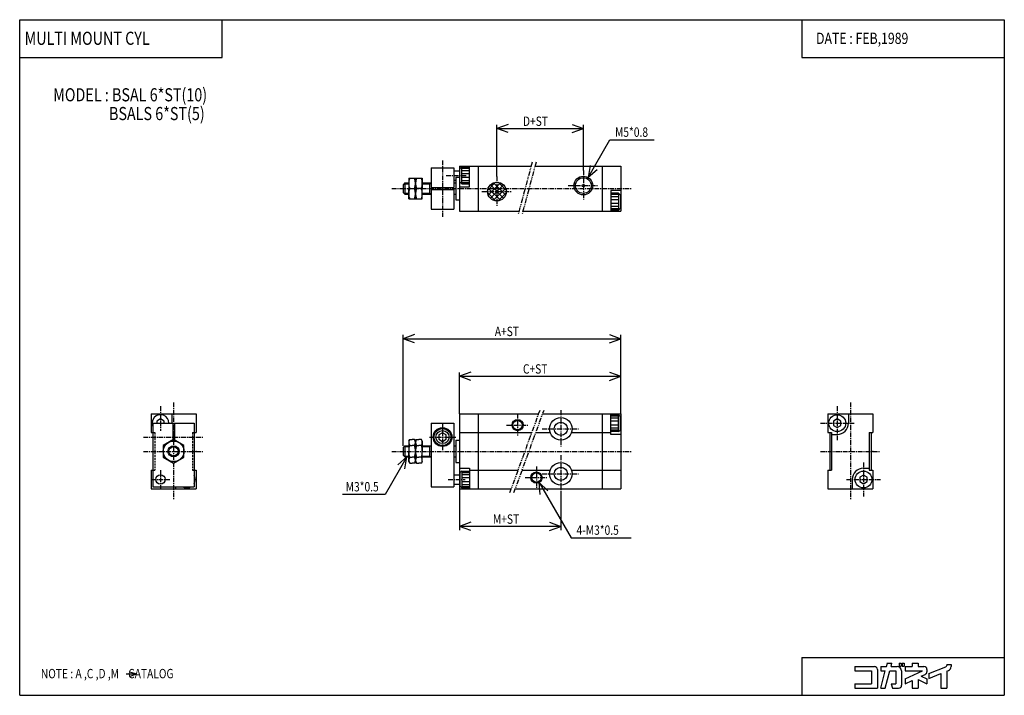
# Model space of a CAD drawing. Extents: x -131 to 131, y -90 to 90.
import ezdxf

# ---------------------------------------------------------------- set-up
doc = ezdxf.new("R2010")
doc.units = 0
for name, pattern in [('CENTER', [2, 1.25, -0.25, 0.25, -0.25]), ('DASHED', [0.75, 0.5, -0.25]), ('PHANTOM', [2.5, 1.25, -0.25, 0.25, -0.25, 0.25, -0.25])]:
    doc.linetypes.add(name, pattern=pattern)
doc.layers.get('0').update_dxf_attribs({"linetype": 'CONTINUOUS'})
doc.styles.get("Standard").update_dxf_attribs({"font": 'TXT', "bigfont": 'BIGFONT'})

msp = doc.modelspace()

# ---------------------------------------------------------------- linework, layer by layer
at = {"color": 7, "linetype": 'CONTINUOUS'}
for p, q in [((-131.1236, -90.00001), (-131.1236, 90.00001)), ((-131.1236, 90.00001), (131.1236, 90.00001)), ((-77.19102, 79.88764), (-77.19102, 90.00001)), ((77.19101, 90.00001), (77.19101, 79.88764)), ((131.1236, 90.00001), (131.1236, -90.00001)), ((-131.1236, 79.88764), (-77.19102, 79.88764)), ((77.19101, 79.88764), (131.1236, 79.88764)), ((-21.5, 50.5), (-21.5, 45.25)), ((-21.5, 50.5), (-15.5, 50.5)), ((-15.5, 50.5), (-15.5, 45.25)), ((-14, 51), (-14, 39)), ((-14, 51), (5.09006, 51)), ((-13.9, 46.75001), (-13.9, 50.25001)), ((-13.39996, 50.74994), (-13.89996, 50.24994)), ((-13.4, 50.75001), (-11.3, 50.75001)), ((-13.4, 46.25001), (-13.4, 50.75001)), ((-13.4, 50.40001), (-11.3, 50.40001)), ((-11.3, 45.50001), (-11.3, 51.00001)), ((-9, 51), (-9, 39)), ((6.12533, 51), (29, 51)), ((24, 51), (24, 39)), ((29, 51), (29, 39)), ((-27.5, 47.75), (-27.5, 45)), ((-27.5, 47.75), (-23.9, 47.75)), ((-25.7, 47.75), (-25.7, 45)), ((-25.7, 47.75), (-25.7, 45)), ((-23.9, 47.75), (-23.9, 45)), ((-15.5, 49.75), (-14, 49.75)), ((-15.5, 47.25), (-15, 47.25)), ((-15, 48), (-15, 42)), ((-15, 48), (-14, 48)), ((-13.4, 49.80001), (-11.3, 49.80001)), ((-13.4, 49.00001), (-11.3, 49.00001)), ((-13.4, 48.00001), (-11.3, 48.00001)), ((-29, 46), (-29, 44)), ((-28.49997, 46.50001), (-28.99997, 46)), ((-28.75, 46.25), (-27.5, 46.25)), ((-28.5, 46.5), (-27.5, 46.5)), ((-28.5, 46.5), (-28.5, 43.5)), ((-27.5, 42.25), (-27.5, 45)), ((-27.25438, 45), (-25.94562, 45)), ((-25.7, 42.25), (-25.7, 45)), ((-25.7, 42.25), (-25.7, 45)), ((-24.14562, 45), (-25.45438, 45)), ((-23.9, 46.5), (-21.5, 46.5)), ((-23.9, 46.25), (-22, 46.25)), ((-23.9, 42.25), (-23.9, 45)), ((-22.00003, 46.25009), (-21.56702, 46.50009)), ((-22, 46.5), (-22, 43.5)), ((-21.5, 45.25), (-15.5, 45.25)), ((-21.5, 44.75), (-15.5, 44.75)), ((-21.5, 44.75), (-21.5, 39.5)), ((-19.8, 45.25), (-19.8, 44.75)), ((-19.575, 45.25), (-19.575, 44.75)), ((-17.425, 45.25), (-17.425, 44.75)), ((-17.2, 45.25), (-17.2, 44.75)), ((-15.5, 46.5), (-15, 46.5)), ((-15.5, 44.75), (-15.5, 39.5)), ((-14, 45.50001), (-11.3, 45.50001)), ((-13.40007, 46.24992), (-13.90008, 46.74992)), ((-13.4, 47.20002), (-11.3, 47.20002)), ((-13.4, 46.60001), (-11.3, 46.60001)), ((-13.4, 46.25001), (-11.3, 46.25001)), ((-6.47487, 44.55355), (-4.35355, 46.67487)), ((-6.32729, 43.28693), (-3.08692, 46.52729)), ((-3.08692, 41.87271), (-6.32729, 45.11308)), ((-2.23223, 42.43224), (-5.76777, 45.96777)), ((-5.76777, 42.43224), (-2.23223, 45.96777)), ((-1.67271, 43.28693), (-4.91308, 46.5273)), ((-4.91308, 41.87271), (-1.67271, 45.11308)), ((-1.52513, 44.55356), (-3.64645, 46.67488)), ((-28.50002, 43.49997), (-29.00002, 43.99997)), ((-28.75, 43.75), (-27.5, 43.75)), ((-28.5, 43.5), (-27.5, 43.5)), ((-27.5, 42.25), (-23.9, 42.25)), ((-23.9, 43.75), (-22, 43.75)), ((-23.9, 43.5), (-21.5, 43.5)), ((-21.99996, 43.75008), (-21.56694, 43.50008)), ((-15.5, 43.5), (-15, 43.5)), ((-15, 42), (-14, 42)), ((-4.35355, 41.72513), (-6.47487, 43.84645)), ((-3.64645, 41.72513), (-1.52512, 43.84645)), ((29, 44.5), (26.3, 44.5)), ((26.3, 44.5), (26.3, 39)), ((28.4, 43.75), (26.3, 43.75)), ((28.4, 43.4), (26.3, 43.4)), ((28.4, 42.79999), (26.3, 42.79999)), ((28.4, 42), (26.3, 42)), ((28.39987, 43.74989), (28.89987, 43.24989)), ((28.4, 43.75), (28.4, 39.25)), ((28.9, 43.25), (28.9, 39.75)), ((-21.5, 39.5), (-15.5, 39.5)), ((28.4, 41), (26.3, 41)), ((28.4, 40.2), (26.3, 40.2)), ((28.4, 39.59999), (26.3, 39.59999)), ((28.40001, 39.24997), (28.90001, 39.74997)), ((-14, 39), (1.87467, 39)), ((2.90994, 39), (29, 39)), ((28.4, 39.25), (26.3, 39.25)), ((-96.12361, -15), (-84.12361, -15)), ((-96.12361, -15), (-96.12361, -20)), ((-90.62361, -15), (-90.62361, -17.5)), ((-84.12361, -15), (-84.12361, -20)), ((-14, -15), (-14, -35)), ((-14, -15), (7.10761, -15)), ((-9, -15), (-9, -35)), ((8.17178, -15), (29, -15)), ((24, -15), (24, -35)), ((26.3, -20.5), (26.3, -15)), ((28.4, -15.25), (26.3, -15.25)), ((28.4, -15.6), (26.3, -15.6)), ((28.4, -19.75), (28.4, -15.25)), ((28.4, -15.25001), (28.9, -15.75001)), ((29, -15), (29, -35)), ((84.12361, -15), (84.12361, -20)), ((84.12361, -15), (96.12361, -15)), ((89.62361, -15), (89.62361, -17.5)), ((96.12361, -15), (96.12361, -20)), ((-95.62361, -17.5), (-95.62361, -34.5)), ((-95.62361, -17.5), (-90.37361, -17.5)), ((-93.62363, -16.34528), (-94.62363, -16.92263)), ((-94.62361, -16.92265), (-94.62361, -17.5)), ((-92.62363, -16.92268), (-93.62363, -16.34533)), ((-92.62361, -17.5), (-92.62361, -16.92265)), ((-90.37361, -17.5), (-90.37361, -21.96891)), ((-89.87361, -17.5), (-89.87361, -21.96892)), ((-89.87361, -17.5), (-84.62361, -17.5)), ((-84.62361, -17.5), (-84.62361, -34.5)), ((-21.5, -17.5), (-15.5, -17.5)), ((-21.5, -17.5), (-21.5, -34.5)), ((-15.5, -17.5), (-15.5, -34.5)), ((28.4, -16.2), (26.3, -16.2)), ((28.4, -17), (26.3, -17)), ((28.4, -18), (26.3, -18)), ((28.9, -19.25), (28.9, -15.75)), ((85.62361, -16.92266), (85.62361, -18.07735)), ((85.62363, -18.07734), (86.62363, -18.65469)), ((86.62368, -16.3454), (85.62369, -16.92274)), ((86.62361, -18.65475), (87.62362, -18.07739)), ((87.62363, -16.92261), (86.62363, -16.34526)), ((87.62361, -18.07735), (87.62361, -16.92266)), ((-96.12361, -20), (-95.62361, -20)), ((-90.37361, -19.90001), (-89.87361, -19.90001)), ((-90.37361, -20.125), (-89.87361, -20.125)), ((-84.62361, -20), (-84.12361, -20)), ((-18.5, -20.04531), (-19.5, -20.62266)), ((-19.5, -20.62265), (-19.5, -21.77736)), ((-17.5, -20.62265), (-18.5, -20.0453)), ((-17.5, -21.77736), (-17.5, -20.62265)), ((-14, -20), (5.28776, -20)), ((6.35194, -20), (10.17157, -20)), ((15.82843, -20), (26.3, -20)), ((28.4, -18.8), (26.3, -18.8)), ((28.4, -19.4), (26.3, -19.4)), ((28.4, -19.75), (26.3, -19.75)), ((29, -20.5), (26.3, -20.5)), ((28.39999, -19.75), (28.89999, -19.25)), ((84.12361, -20), (85.12361, -20)), ((84.62361, -20), (84.62361, -30)), ((85.12361, -20), (85.12361, -30)), ((85.12361, -20.5), (86.62361, -20.5)), ((95.12361, -20), (95.12361, -30)), ((95.12361, -20), (96.12361, -20)), ((95.62361, -20), (95.62361, -30)), ((-90.12362, -21.82456), (-92.87361, -23.41227)), ((-92.87361, -23.41228), (-92.87361, -26.58771)), ((-87.37364, -23.41233), (-90.12364, -21.82461)), ((-87.37361, -26.58772), (-87.37361, -23.41229)), ((-28.5, -23.5), (-29, -24)), ((-28.5, -23.5), (-27.5, -23.5)), ((-28.5, -23.5), (-28.5, -26.5)), ((-27.5, -22.25001), (-27.25438, -21.82458)), ((-27.5, -22.25), (-27.5, -25)), ((-27.25438, -21.82458), (-26.6, -21.82458)), ((-27.25438, -23.41229), (-26.6, -23.41229)), ((-25.94562, -21.82458), (-26.6, -21.82458)), ((-25.94562, -23.41229), (-26.6, -23.41229)), ((-25.7, -22.25), (-25.94562, -21.82458)), ((-25.7, -22.25), (-25.45438, -21.82458)), ((-25.7, -22.25), (-25.7, -25)), ((-25.7, -22.25), (-25.7, -25)), ((-25.45438, -21.82458), (-24.8, -21.82458)), ((-25.45438, -23.41229), (-24.8, -23.41229)), ((-24.14562, -21.82458), (-24.8, -21.82458)), ((-24.14562, -23.41229), (-24.8, -23.41229)), ((-23.9, -22.25), (-24.14562, -21.82458)), ((-23.9, -22.25), (-23.9, -25)), ((-23.9, -23.5), (-21.5, -23.5)), ((-22, -23.5), (-22, -26.5)), ((-22, -23.75002), (-21.56699, -23.50002)), ((-19.5, -21.77735), (-18.5, -22.3547)), ((-18.5, -22.35471), (-17.5, -21.77736)), ((-15.5, -23.5), (-15, -23.5)), ((-15, -22), (-15, -28)), ((-15, -22), (-14, -22)), ((-29, -24), (-29, -26)), ((-28.49999, -26.5), (-28.99999, -26)), ((-28.75, -23.75), (-27.5, -23.75)), ((-27.5, -27.75), (-27.5, -25)), ((-25.7, -27.75), (-25.7, -25)), ((-25.7, -27.75), (-25.7, -25)), ((-23.9, -23.75), (-22, -23.75)), ((-23.9, -27.75), (-23.9, -25)), ((-92.87363, -26.58772), (-90.12363, -28.17544)), ((-90.12362, -28.17543), (-87.37361, -26.58772)), ((-28.75, -26.25), (-27.5, -26.25)), ((-28.5, -26.5), (-27.5, -26.5)), ((-27.5, -27.75001), (-27.25438, -28.17543)), ((-27.25438, -26.58772), (-26.6, -26.58772)), ((-27.25438, -28.17543), (-26.6, -28.17543)), ((-25.94562, -26.58772), (-26.6, -26.58772)), ((-25.94562, -28.17543), (-26.6, -28.17543)), ((-25.7, -27.75), (-25.94562, -28.17543)), ((-25.7, -27.75001), (-25.45438, -28.17543)), ((-25.45438, -26.58772), (-24.8, -26.58772)), ((-25.45438, -28.17543), (-24.8, -28.17543)), ((-24.14562, -26.58772), (-24.8, -26.58772)), ((-24.14562, -28.17543), (-24.8, -28.17543)), ((-23.9, -27.75), (-24.14562, -28.17543)), ((-23.9, -26.25), (-22, -26.25)), ((-23.9, -26.5), (-21.5, -26.5)), ((-22, -26.25001), (-21.56699, -26.50001)), ((-15.5, -26.5), (-15, -26.5)), ((-15, -28), (-14, -28)), ((-96.12361, -30), (-95.62361, -30)), ((-96.12361, -30), (-96.12361, -35)), ((-84.62361, -30), (-84.12361, -30)), ((-84.12361, -30), (-84.12361, -35)), ((-15.5, -31.25), (-14, -31.25)), ((-14, -29.5), (-11.3, -29.5)), ((-13.4, -30.25), (-13.9, -30.75)), ((-13.9, -30.75), (-13.9, -34.25)), ((-13.4, -30.25), (-11.3, -30.25)), ((-13.4, -30.25), (-13.4, -34.75)), ((-13.4, -30.6), (-11.3, -30.6)), ((-13.4, -31.2), (-11.3, -31.2)), ((-11.3, -29.5), (-11.3, -35)), ((-11.3, -30), (1.64806, -30)), ((2.71223, -30), (10.17157, -30)), ((15.82843, -30), (29, -30)), ((84.12361, -30), (85.12361, -30)), ((84.12361, -30), (84.12361, -35)), ((93.62369, -31.34542), (92.62368, -31.92277)), ((93.62361, -29.5), (95.12361, -29.5)), ((94.62362, -31.92262), (93.62363, -31.34527)), ((95.12361, -30), (96.12361, -30)), ((96.12361, -30), (96.12361, -35)), ((-15.5, -33.75), (-14, -33.75)), ((-13.4, -32), (-11.3, -32)), ((-13.4, -33), (-11.3, -33)), ((-13.4, -33.8), (-11.3, -33.8)), ((90.62361, -32.5), (90.62361, -35)), ((92.62361, -31.92266), (92.62361, -33.07736)), ((92.62363, -33.07734), (93.62362, -33.65469)), ((93.62361, -33.65477), (94.62363, -33.07741)), ((94.62361, -33.07735), (94.62361, -31.92265)), ((-96.12361, -35), (-84.12361, -35)), ((-95.62361, -34.5), (-84.62361, -34.5)), ((-89.62361, -34.5), (-89.62361, -35)), ((-21.5, -34.5), (-15.5, -34.5)), ((-14, -35), (-0.17179, -35)), ((-13.4, -34.75), (-13.9, -34.25)), ((-13.4, -34.40001), (-11.3, -34.40001)), ((-13.4, -34.75), (-11.3, -34.75)), ((0.89238, -35), (29, -35)), ((84.12361, -35), (96.12361, -35)), ((77.19101, -79.88764), (131.1236, -79.88764)), ((77.19101, -79.88764), (77.19101, -90.00001)), ((-101.88965, -83.72814), (-99.98584, -84.28775)), ((91.35169, -82.31916), (96.53259, -82.31916)), ((91.35169, -82.31916), (91.35169, -83.49218)), ((91.35169, -83.49218), (95.75056, -83.49218)), ((95.75056, -83.49218), (95.75056, -86.91354)), ((97.31461, -83.10118), (97.31461, -88.08657)), ((98.19438, -82.31916), (98.19438, -83.49218)), ((98.19438, -82.31916), (99.73978, -82.31916)), ((98.19438, -83.49218), (99.42545, -83.49218)), ((98.19463, -88.08676), (99.4257, -83.49239)), ((99.40903, -88.08674), (100.6401, -83.49235)), ((99.73981, -82.31919), (99.97292, -81.44921)), ((99.87858, -81.44916), (101.1873, -81.44916)), ((100.6399, -83.49218), (102.2023, -83.49218)), ((100.9542, -82.31916), (101.1873, -81.44919)), ((100.9542, -82.31916), (102.5933, -82.31916)), ((102.2023, -83.49218), (102.2023, -86.91354)), ((103.1309, -81.44916), (103.6294, -81.44916)), ((103.1309, -81.44916), (103.1309, -82.23119)), ((103.1309, -82.23119), (103.6294, -82.23119)), ((103.6294, -81.44916), (103.6294, -82.23119)), ((103.7663, -83.49218), (103.7663, -87.30457)), ((103.9227, -81.44916), (103.9227, -82.23119)), ((103.9227, -81.44916), (104.4799, -81.44916)), ((103.9227, -82.23119), (104.4799, -82.23119)), ((104.4799, -81.44916), (104.4799, -82.23119)), ((104.7438, -82.31916), (106.6011, -82.31916)), ((104.7438, -82.31916), (104.7438, -83.49218)), ((104.7438, -83.49218), (109.3053, -83.49218)), ((104.7438, -85.61927), (109.3053, -83.4922)), ((106.6011, -81.44916), (106.6011, -82.31916)), ((106.6011, -81.44916), (108.1652, -81.44916)), ((108.1652, -81.44916), (108.1652, -82.31916)), ((108.1652, -82.31916), (109.7292, -82.31916)), ((110.5112, -83.10118), (110.5112, -83.72594)), ((111.0001, -84.22427), (115.5435, -82.41731)), ((115.7899, -81.80107), (116.9629, -81.80107)), ((115.7899, -81.80107), (115.7899, -82.05386)), ((115.7899, -83.58156), (115.7899, -88.08657)), ((115.79, -83.58161), (116.2235, -83.40919)), ((116.9629, -81.80107), (116.9629, -82.31916)), ((-102.74313, -84.28783), (-99.9859, -84.28783)), ((-101.88965, -84.97582), (-99.9859, -84.28786)), ((104.7437, -86.91345), (106.601, -86.04738)), ((104.7438, -85.61926), (104.7438, -86.91354)), ((106.6011, -86.04747), (106.6011, -88.08657)), ((108.1652, -85.81956), (110.5112, -86.91356)), ((108.1652, -85.81956), (108.1652, -88.08657)), ((109.0153, -84.92168), (110.0597, -84.43469)), ((109.0154, -84.92177), (110.5113, -85.61932)), ((110.5112, -85.61926), (110.5112, -86.91354)), ((111, -85.48662), (114.2259, -84.20366)), ((111, -84.22416), (111, -85.48656)), ((114.2258, -84.20361), (114.2258, -88.08657)), ((91.35169, -86.91354), (95.75056, -86.91354)), ((91.35169, -86.91354), (91.35169, -88.08657)), ((91.35169, -88.08657), (97.31461, -88.08657)), ((98.19438, -88.08657), (99.4088, -88.08657)), ((101.0291, -86.91348), (101.3434, -88.08647)), ((101.0292, -86.91354), (102.2023, -86.91354)), ((101.3435, -88.08657), (102.9843, -88.08657)), ((106.6011, -88.08657), (108.1652, -88.08657)), ((114.2258, -88.08657), (115.7899, -88.08657)), ((-131.1236, -90.00001), (131.1236, -90.00001))]:
    msp.add_line(p, q, dxfattribs=at)
at = {"color": 2, "linetype": 'CONTINUOUS'}
for p, q in [((-1.00001, 62.09191), (-4.00001, 61)), ((-4, 48.2), (-4, 62)), ((-1, 59.90811), (-4, 61.00002)), ((-4, 61), (19, 61)), ((15.99999, 59.90812), (18.99999, 61.00003)), ((16.00001, 62.09192), (19.00001, 61.00001)), ((19, 49.80001), (19, 62)), ((20.25, 47.96507), (26.02351, 57.96507)), ((26.0235, 57.96506), (37.86146, 57.96506)), ((20.80438, 51.10909), (20.25, 47.96506)), ((22.69562, 50.0172), (20.25, 47.96508)), ((-26.00001, 6.09191), (-29.00001, 4.99999)), ((-29, -23.5), (-29, 6)), ((26.00001, 6.09191), (29.00001, 4.99999)), ((29, -15), (29, 6)), ((-26, 3.9081), (-29, 5.00001)), ((-28.99997, 5), (29, 5)), ((26, 3.90809), (29, 5.00001)), ((-11, -3.90809), (-14.00001, -5.00001)), ((-14, -15), (-14, -4)), ((-11, -6.0919), (-14, -4.99999)), ((-14, -5), (29, -5)), ((26, -6.09191), (29, -4.99999)), ((26.00001, -3.90809), (29.00001, -5.00001)), ((-28, -26.5), (-33.77351, -36.50001)), ((-30.44562, -28.55213), (-28, -26.50002)), ((-28.55436, -29.64403), (-27.99998, -26.5)), ((9.50747, -35.55649), (7.25, -33.29903)), ((7.25, -33.29905), (15.77263, -48.06067)), ((7.52826, -36.47942), (7.25001, -33.29905)), ((-33.77351, -36.5), (-45.11584, -36.5)), ((-14, -35), (-14, -46)), ((13, -35.86136), (13, -46)), ((-11.00001, -43.90809), (-14.00001, -45)), ((10.00001, -43.9081), (13.00001, -45.00001)), ((13, -45), (-14, -45)), ((-10.99999, -46.09188), (-13.99998, -44.99997)), ((10, -46.0919), (13, -44.99999)), ((15.77263, -48.06066), (31.77355, -48.06066))]:
    msp.add_line(p, q, dxfattribs=at)
at = {"color": 2, "linetype": 'CENTER'}
for p, q in [((-18.5, 52.5), (-18.5, 37.5)), ((-17.5, 48.5), (-12, 48.5)), ((-4, 48.2), (-4, 40.2)), ((19, 49.80001), (19, 41.80001)), ((-32, 45), (32, 45)), ((15, 45.80001), (23, 45.80001)), ((-8, 44.2), (0, 44.2)), ((-93.62361, -13), (-93.62361, -19.5)), ((-90.12361, -12), (-90.12361, -38)), ((86.62361, -13), (86.62361, -22)), ((90.12361, -12), (90.12361, -38)), ((1.5, -15), (1.5, -21)), ((13, -14), (13, -24)), ((-18.5, -17.7), (-18.5, -24.7)), ((-1.5, -18), (4.5, -18)), ((82.12361, -17.5), (91.12361, -17.5)), ((8, -19), (18, -19)), ((-98.12361, -21.2), (-82.12361, -21.2)), ((-22, -21.2), (-15, -21.2)), ((-98.12361, -25), (-82.12361, -25)), ((-32, -25), (32, -25)), ((13, -26), (13, -36)), ((82.12361, -25), (98.12361, -25)), ((93.62361, -28), (93.62361, -37)), ((-93.62361, -30), (-93.62361, -35)), ((6.5, -29), (6.5, -35)), ((8, -31), (18, -31)), ((-96.12361, -32.5), (-91.12361, -32.5)), ((-17, -32.5), (-12.5, -32.5)), ((3.5, -32), (9.5, -32)), ((89.12361, -32.5), (98.12361, -32.5))]:
    msp.add_line(p, q, dxfattribs=at)
at = {"color": 2, "linetype": 'PHANTOM'}
for p, q in [((5.35801, 52), (1.60672, 38)), ((6.39328, 52.00002), (2.642, 38.00002)), ((-0.53577, -36.00001), (7.47157, -14.00001)), ((0.52841, -36.00001), (8.53575, -14.00001))]:
    msp.add_line(p, q, dxfattribs=at)
at = {"color": 7, "linetype": 'DASHED'}
for p, q in [((-95.62361, -20), (-95.12361, -20)), ((-95.12361, -20), (-95.12361, -30)), ((-85.12361, -20), (-85.12361, -30)), ((-85.12361, -20), (-84.62361, -20)), ((-95.62361, -30), (-95.12361, -30)), ((-85.12361, -30), (-84.62361, -30))]:
    msp.add_line(p, q, dxfattribs=at)
at = {"color": 7, "linetype": 'CONTINUOUS'}
for centre, radius in [((19, 45.80001), 2.5), ((19, 45.80001), 2.1), ((-4, 44.2), 2.5), ((19, 45.80001), 0.3), ((86.62361, -17.5), 2.25), ((1.5, -18), 1.5), ((1.5, -18), 1.25), ((13, -19), 3), ((13, -19), 1.75), ((-18.5, -21.2), 2.5), ((-18.5, -21.2), 2.25), ((-18.5, -21.2), 1.75), ((-90.12361, -25), 2.75), ((-90.12361, -25), 1.5), ((-90.12361, -25), 1.25), ((13, -31), 3), ((-93.62361, -32.5), 1.25), ((6.5, -32), 1.5), ((6.5, -32), 1.25), ((13, -31), 1.75), ((93.62361, -32.5), 2.25)]:
    msp.add_circle(centre, radius, dxfattribs=at)
for centre, radius, start, end in [((-23.52851, 46.375), 3.97149, 159.7439, 200.2561), ((-29.67149, 46.375), 3.97149, 339.7439, 20.25607), ((-21.72851, 46.375), 3.97149, 159.7439, 200.2561), ((-27.87149, 46.375), 3.97149, 339.7439, 20.25607), ((-23.52851, 43.625), 3.97149, 159.7438, 200.256), ((-29.67149, 43.625), 3.97149, 339.7439, 20.25613), ((-21.72851, 43.625), 3.97149, 159.7438, 200.256), ((-27.87149, 43.625), 3.97149, 339.7439, 20.25613), ((-93.62361, -17.5), 2.25, 0, 207.266), ((86.62361, -17.5), 3, 270, 0), ((-26.09429, -22.61843), 1.40571, 145.6158, 214.3841), ((-22.24561, -25), 5.25439, 162.4121, 180), ((-27.10571, -22.61843), 1.40571, 325.6158, 34.38414), ((-30.95438, -25), 5.25439, 359.9999, 17.58787), ((-24.2943, -22.61843), 1.40571, 145.6158, 214.3841), ((-20.44562, -25), 5.25439, 162.4121, 180), ((-29.15439, -25), 5.25439, 359.9999, 17.58787), ((-25.3057, -22.61843), 1.40571, 325.6158, 34.38414), ((-22.24561, -25), 5.25439, 179.9999, 197.5878), ((-30.95438, -25), 5.25439, 342.4121, 0.00006), ((-20.44562, -25), 5.25439, 179.9999, 197.5878), ((-29.15439, -25), 5.25439, 342.4121, 0.00006), ((-26.09429, -27.38157), 1.40571, 145.6158, 214.3841), ((-27.10571, -27.38157), 1.4057, 325.6158, 34.38414), ((-24.2943, -27.38157), 1.40571, 145.6158, 214.3841), ((-25.3057, -27.38157), 1.4057, 325.6158, 34.38414), ((-86.62361, -32.5), 2.25, 332.7339, 27.26606), ((93.62361, -32.5), 3, 89.99999, 180), ((-86.62361, -32.5), 2.25, 242.7339, 297.2661), ((96.53259, -83.10118), 0.78202, 0, 89.99999), ((102.5933, -83.49218), 1.17303, 0, 89.99999), ((109.7292, -83.10118), 0.78202, 0, 89.99999), ((109.7292, -83.72594), 0.78202, 295, 0), ((115.3989, -82.05386), 0.39101, 291.6885, 0), ((115.7899, -82.31916), 1.17304, 291.6882, 0), ((102.9843, -87.30457), 0.78202, 270, 0)]:
    msp.add_arc(centre, radius, start, end, dxfattribs=at)
for p in [(-14, 45), (29, 45), (-90.12361, -25), (-84.12361, -25), (-14, -25), (29, -25), (90.12361, -25), (96.12361, -25)]:
    msp.add_point(p, dxfattribs=at)

# ---------------------------------------------------------------- texts
at = {"color": 7, "linetype": 'CONTINUOUS', "width": 0.8}
for s, height, p in [('MULTI MOUNT CYL', 3.5, (-129.8223, 83.29883)), ('DATE : FEB,1989', 3, (80.98867, 83.53382)), ('MODEL : BSAL 6*ST(10)', 3.5, (-122.1986, 68.24265)), ('        BSALS 6*ST(5)', 3.5, (-114.18103, 63.24264)), ('D+ST', 2.5, (2.91775, 61.7)), ('M5*0.8', 2.5, (27.44136, 58.79006)), ('A+ST', 2.5, (-4.58225, 5.7)), ('C+ST', 2.5, (2.91775, -4.3)), ('M3*0.5', 2.5, (-44.29185, -35.675)), ('M+ST', 2.5, (-5.08225, -44.3)), ('4-M3*0.5', 2.5, (17.19048, -47.23566)), ('NOTE : A ,C ,D ,M    CATALOG', 2.5, (-125.4946, -85.46284))]:
    msp.add_text(s, height=height, dxfattribs=at).set_placement(p)

doc.saveas('drawing.dxf')
